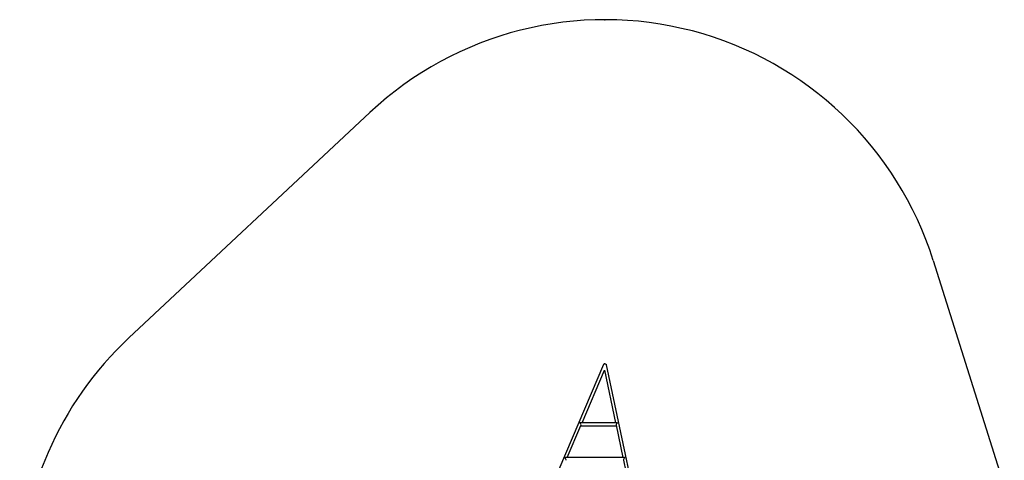
# Model space of a CAD drawing. Units: millimetres. Extents: x 13243 to 18476, y 10974 to 17819.
# Drawn here: x 13243 to 18392, y 15416 to 17721 of the extents above; entities that cross this region are included whole.
import ezdxf

# ---------------------------------------------------------------- set-up
doc = ezdxf.new("R2010")
doc.units = ezdxf.units.MM
doc.layers.add('Default', color=7, linetype='Continuous')

# ---------------------------------------------------------------- blocks, each defined once
blk = doc.blocks.new('SE5')
at = {"layer": 'Default', "color": 7, "linetype": 'Continuous'}
for p, q in [((16296.5, 15917.3), (15780.9, 14708.5)), ((16303.8, 15920.9), (16305.5, 15920.8)), ((16305.5, 15920.8), (16307.2, 15920.5)), ((16307.2, 15920.5), (16308.6, 15919.8)), ((16308.6, 15919.8), (16309.9, 15918.9)), ((16309.9, 15918.9), (16310.8, 15917.7)), ((16310.8, 15917.7), (16311.5, 15916.4)), ((16311.5, 15916.4), (16311.6, 15915.8)), ((16566.5, 14708.5), (16311.6, 15915.8)), ((16184.2, 15613.3), (16301.2, 15887.7)), ((16301.2, 15887.9), (16359.2, 15613.3)), ((16364.2, 15613.3), (16177.4, 15613.3)), ((16106.3, 15430.7), (16178.1, 15599)), ((16177.4, 15597.3), (16362.5, 15597.3)), ((16362, 15599.9), (16397.7, 15430.7)), ((16402.8, 15430.7), (16099.6, 15430.7)), ((16400.5, 15417.3), (16436.2, 15248.2))]:
    blk.add_line(p, q, dxfattribs=at)
blk.add_arc((16302.5, 15914.2), 6.8, 79.1492, 153.3028, dxfattribs=at)
for centre, major_axis, ratio, start_param, end_param in [((16172.1, 15605.3), (9.47, 6.26), 0.526377, 0.672769, 1.236132), ((16172.1, 15605.3), (-4.99, 7.56), 0.526377, 3.476257, 5.385158), ((16369, 15605.3), (5.93, 7.32), 0.54471, 0.979317, 2.725638), ((16369, 15605.3), (8.19, -6.64), 0.54471, 1.986751, 2.550114), ((16094.2, 15422.7), (9.47, 6.26), 0.526377, 0.672769, 1.236132), ((16094.2, 15422.7), (-4.99, 7.56), 0.526377, 3.476257, 5.385158), ((16407.6, 15422.7), (5.93, 7.32), 0.54471, 0.979317, 2.725638), ((16407.6, 15422.7), (8.19, -6.64), 0.54471, 1.986751, 2.550114)]:
    blk.add_ellipse(centre, major_axis=major_axis, ratio=ratio, start_param=start_param, end_param=end_param, dxfattribs=at)
blk = doc.blocks.new('SE4')
at = {"layer": 'Default'}
blk.add_blockref('SE5', (0, 0), dxfattribs=at)
blk = doc.blocks.new('SE7')
at = {"layer": 'Default', "color": 7, "linetype": 'Continuous'}
for p, q in [((13813.2, 16056.2), (15074.4, 17235.6)), ((18020.5, 16462.2), (18392.4, 15282.8))]:
    blk.add_line(p, q, dxfattribs=at)
blk.add_circle((16307.2, 17720.9), 0.01, dxfattribs=at)
for centre, start, end in [((16303.8, 15920.9), 17.501, 133.0812), ((15042.7, 14741.5), 133.0812, 180)]:
    blk.add_arc(centre, 1800, start, end, dxfattribs=at)
blk.add_point((16303.8, 17720.9), dxfattribs=at)
blk = doc.blocks.new('SE6')
at = {"layer": 'Default'}
blk.add_blockref('SE7', (0, 0), dxfattribs=at)
blk = doc.blocks.new('SE3')
for name in ['SE6', 'SE4']:
    blk.add_blockref(name, (0, 0))
blk = doc.blocks.new('SE2')
at = {"layer": 'Default'}
blk.add_blockref('SE3', (0, 0), dxfattribs=at)
blk = doc.blocks.new('SE1')
blk.add_blockref('SE2', (0, 0))
blk = doc.blocks.new('SE')
at = {"layer": 'Default'}
blk.add_blockref('SE1', (0, 0), dxfattribs=at)

msp = doc.modelspace()

# ---------------------------------------------------------------- block references
msp.add_blockref('SE', (0, 0))

doc.saveas('drawing.dxf')
